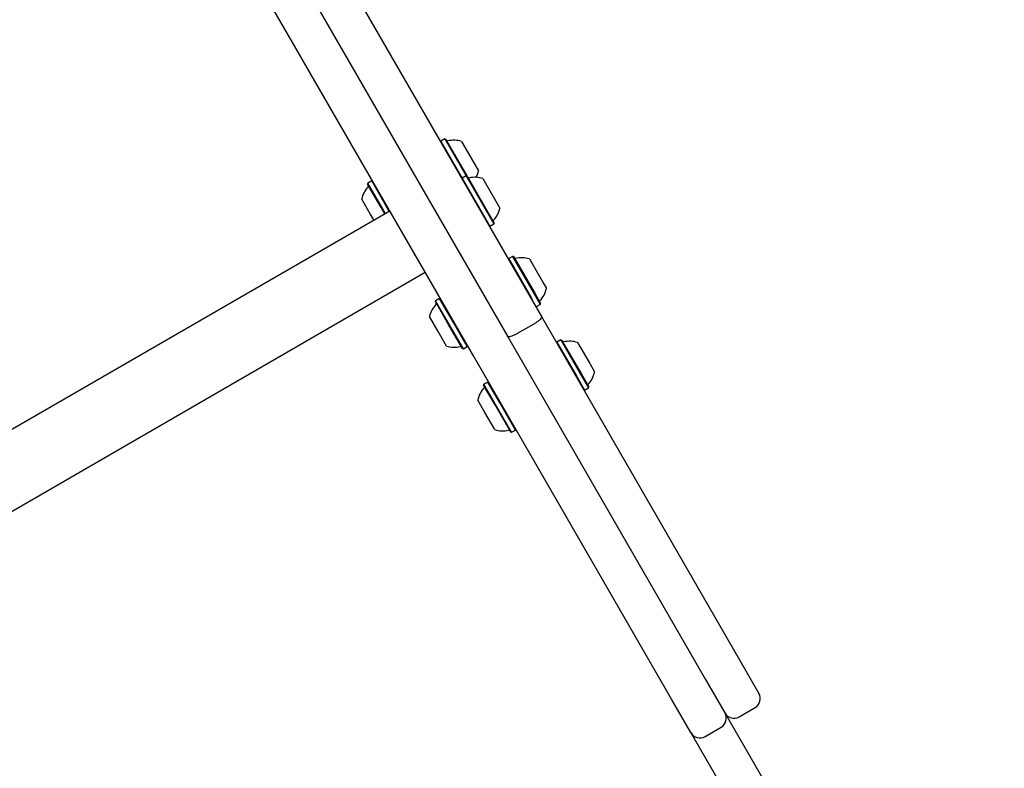
# Model space of a CAD drawing. Units: millimetres. Extents: x 541 to 1279, y 263 to 1009.
# Drawn here: x 1015 to 1043, y 496 to 517 of the extents above; entities that cross this region are included whole.
import ezdxf

# ---------------------------------------------------------------- set-up
doc = ezdxf.new("R2010")
doc.units = ezdxf.units.MM
doc.header["$LTSCALE"] = 75
doc.styles.add('SLDTEXTSTYLE0', font='TXT', dxfattribs={"width": 0.75})
doc.dimstyles.new('SLDDIMSTYLE4', dxfattribs={"dimtxt": 11.90625, "dimasz": 6, "dimexe": 0, "dimexo": 0.0625, "dimgap": 2.976562, "dimtad": 2, "dimdec": 0, "dimlfac": 1.333333, "dimrnd": 1e-09, "dimzin": 12, "dimdsep": 46, "dimtxsty": 'SLDTEXTSTYLE0', "dimblk1": 'DOT', "dimblk2": 'DOT', "dimsah": 1, "dimcen": 0.09, "dimse1": 1, "dimse2": 1, "dimadec": 0, "dimazin": 3, "dimtfac": 1, "dimtdec": 0, "dimtofl": 0, "dimtmove": 0, "dimatfit": 3, "dimldrblk": 'DOT', "dimfxl": 0, "dimfrac": 2, "dimtolj": 1, "dimtzin": 12, "dimarcsym": 0})

# ---------------------------------------------------------------- blocks, each defined once
blk = doc.blocks.new('_Dot')
at = {"color": 0, "linetype": 'ByBlock', "lineweight": -2}
blk.add_line((-0.5, 0), (-1, 0), dxfattribs=at)
at = {"color": 0, "linetype": 'ByBlock', "const_width": 0.5}
blk.add_lwpolyline([(-0.25, 0, 1), (0.25, 0, 1)], format="xyb", close=True, dxfattribs=at)
blk = doc.blocks.new('_D_9')
at = {"color": 7, "linetype": 'Continuous', "lineweight": 18}
blk.add_line((556.353, 415.662), (556.353, 837.455), dxfattribs=at)
at = {"color": 7, "linetype": 'Continuous', "lineweight": 18, "xscale": 6, "yscale": 6}
for p, rotation in [((556.353, 837.455), 90.0000000000004), ((556.353, 415.662), 270.0000000000004)]:
    blk.add_blockref('_Dot', p, dxfattribs=dict(at, rotation=rotation))
at = {"color": 7, "linetype": 'Continuous', "lineweight": 18, "insert": (541.005, 613.363), "char_height": 11.9062, "attachment_point": 1, "rotation": 90, "style": 'SLDTEXTSTYLE0'}
blk.add_mtext('562', dxfattribs=at)

msp = doc.modelspace()

# ---------------------------------------------------------------- linework, layer by layer
at = {"color": 7, "linetype": 'Continuous', "lineweight": 25}
for p, q in [((1016.016, 530.907), (1023.994, 517.088)), ((1023.02, 516.525), (1015.042, 530.344)), ((1017.794, 530.078), (1030.156, 508.664)), ((1023.994, 517.088), (1029.182, 508.102)), ((1028.208, 507.539), (1023.02, 516.525)), ((1026.048, 515.781), (1026.056, 515.785)), ((1026.657, 514.744), (1026.649, 514.739)), ((1027.277, 513.69), (1027.27, 513.664)), ((1027.387, 513.753), (1027.277, 513.69)), ((1027.277, 513.69), (1027.89, 512.627)), ((1027.413, 513.747), (1027.387, 513.753)), ((1027.387, 513.753), (1028.001, 512.691)), ((1027.413, 513.747), (1028.02, 512.694)), ((1027.868, 513.678), (1028.251, 513.016)), ((1028.251, 513.016), (1028.356, 512.834)), ((1025.296, 512.546), (1025.185, 512.482)), ((1025.321, 512.539), (1025.296, 512.546)), ((1025.692, 511.859), (1025.296, 512.546)), ((1027.89, 512.627), (1027.883, 512.602)), ((1028.001, 512.691), (1027.89, 512.627)), ((1027.89, 512.627), (1028.683, 511.253)), ((1028.026, 512.684), (1028.001, 512.691)), ((1028.001, 512.691), (1028.794, 511.317)), ((1028.02, 512.694), (1028.026, 512.684)), ((1028.026, 512.684), (1028.801, 511.343)), ((1028.481, 512.616), (1028.969, 511.771)), ((1025.185, 512.482), (1025.178, 512.457)), ((1025.566, 511.786), (1025.178, 512.457)), ((1025.582, 511.795), (1025.185, 512.482)), ((1025.254, 511.606), (1025.01, 512.028)), ((1025.817, 511.68), (998.408, 495.855)), ((1025.674, 511.597), (1025.566, 511.786)), ((1025.691, 511.607), (1025.582, 511.795)), ((1025.801, 511.671), (1025.692, 511.859)), ((1025.363, 511.417), (1025.254, 511.606)), ((1028.658, 511.26), (1028.683, 511.253)), ((1028.683, 511.253), (1028.794, 511.317)), ((1028.794, 511.317), (1028.801, 511.343)), ((1029.219, 510.325), (1029.212, 510.3)), ((1029.33, 510.389), (1029.219, 510.325)), ((1029.219, 510.325), (1029.842, 509.247)), ((1029.355, 510.382), (1029.33, 510.389)), ((1029.33, 510.389), (1029.952, 509.311)), ((1029.355, 510.382), (1029.963, 509.33)), ((1029.81, 510.314), (1030.193, 509.651)), ((999.417, 494.107), (1026.827, 509.932)), ((1030.193, 509.651), (1030.298, 509.469)), ((1027.238, 509.182), (1027.128, 509.118)), ((1027.264, 509.175), (1027.238, 509.182)), ((1027.635, 508.495), (1027.238, 509.182)), ((1029.842, 509.247), (1029.895, 509.155)), ((1029.886, 509.152), (1029.878, 509.147)), ((1029.952, 509.311), (1030.123, 509.015)), ((1029.963, 509.33), (1030.13, 509.041)), ((1027.128, 509.118), (1027.121, 509.092)), ((1027.508, 508.422), (1027.121, 509.092)), ((1027.524, 508.431), (1027.128, 509.118)), ((1029.987, 508.958), (1030.012, 508.952)), ((1030.012, 508.952), (1030.123, 509.015)), ((1030.123, 509.015), (1030.13, 509.041)), ((1027.196, 508.242), (1026.953, 508.664)), ((1030.156, 508.664), (1035.829, 498.839)), ((1027.895, 507.751), (1027.508, 508.422)), ((1027.921, 507.744), (1027.524, 508.431)), ((1028.031, 507.808), (1027.635, 508.495)), ((1029.935, 508.448), (1029.48, 508.185)), ((1027.44, 507.819), (1027.196, 508.242)), ((1029.182, 508.102), (1034.855, 498.277)), ((1027.895, 507.751), (1027.921, 507.744)), ((1027.921, 507.744), (1028.031, 507.808)), ((1028.031, 507.808), (1028.038, 507.833)), ((1030.599, 507.935), (1030.593, 507.909)), ((1030.71, 507.998), (1030.599, 507.935)), ((1030.599, 507.935), (1031.167, 506.951)), ((1030.735, 507.992), (1030.71, 507.998)), ((1030.71, 507.998), (1031.278, 507.015)), ((1030.735, 507.992), (1031.29, 507.031)), ((1031.191, 507.923), (1031.54, 507.319)), ((1033.881, 497.714), (1028.208, 507.539)), ((1031.54, 507.319), (1031.678, 507.079)), ((1031.167, 506.951), (1031.393, 506.561)), ((1031.278, 507.015), (1031.503, 506.625)), ((1031.29, 507.031), (1031.51, 506.65)), ((1028.508, 506.727), (1028.501, 506.702)), ((1028.827, 506.137), (1028.501, 506.702)), ((1028.618, 506.791), (1028.508, 506.727)), ((1028.842, 506.149), (1028.508, 506.727)), ((1028.644, 506.784), (1028.618, 506.791)), ((1028.952, 506.213), (1028.618, 506.791)), ((1031.393, 506.561), (1031.503, 506.625)), ((1031.503, 506.625), (1031.51, 506.65)), ((1031.367, 506.568), (1031.393, 506.561)), ((1028.538, 505.918), (1028.333, 506.273)), ((1029.276, 505.36), (1028.827, 506.137)), ((1029.301, 505.353), (1028.842, 506.149)), ((1029.412, 505.417), (1028.952, 506.213)), ((1028.82, 505.429), (1028.538, 505.918)), ((1030.473, 505.866), (1030.472, 505.868)), ((1029.276, 505.36), (1029.301, 505.353)), ((1029.301, 505.353), (1029.412, 505.417)), ((1029.412, 505.417), (1029.418, 505.443)), ((1035.829, 498.839), (1036.383, 497.88)), ((1034.855, 498.277), (1035.408, 497.318)), ((1034.434, 496.755), (1033.881, 497.714)), ((1035.408, 497.318), (1036.775, 494.951)), ((1035.818, 497.208), (1036.273, 497.471)), ((1035.801, 494.388), (1034.434, 496.755)), ((1034.844, 496.646), (1035.299, 496.908))]:
    msp.add_line(p, q, dxfattribs=at)
for centre, radius, start, end in [((1027.466, 513.73), 0.0375, 210, 283.4712), ((1027.644, 512.986), 0.727, 72.0585, 103.4712), ((1027.644, 512.986), 0.728, 332.5403, 347.9415), ((1028.079, 512.667), 0.0375, 210, 283.4677), ((1028.257, 511.923), 0.728, 72.0627, 103.4677), ((1025.722, 511.876), 0.728, 136.5323, 167.9373), ((1025.166, 512.402), 0.0375, 316.5323, 30), ((1028.257, 511.923), 0.728, 316.5323, 347.9373), ((1028.813, 511.397), 0.0375, 136.5323, 210), ((1029.408, 510.366), 0.0375, 210, 283.4712), ((1029.586, 509.622), 0.728, 72.0585, 103.4712), ((1029.586, 509.621), 0.728, 316.5288, 347.9415), ((1027.664, 508.512), 0.728, 136.5323, 167.9373), ((1027.109, 509.038), 0.0375, 316.5323, 30), ((1030.142, 509.095), 0.0375, 136.5288, 210), ((1027.664, 508.512), 0.728, 252.0627, 283.4677), ((1027.842, 507.768), 0.0375, 30, 103.4677), ((1030.788, 507.975), 0.0375, 210, 283.4712), ((1030.967, 507.231), 0.727, 72.0585, 103.4712), ((1030.967, 507.231), 0.728, 316.5288, 347.9415), ((1029.044, 506.121), 0.728, 136.5323, 167.9373), ((1028.489, 506.647), 0.0375, 316.5323, 30), ((1031.522, 506.704), 0.0375, 136.5288, 210), ((1029.044, 506.121), 0.728, 252.0627, 283.4677), ((1029.223, 505.377), 0.0375, 30, 103.4677), ((1036.123, 497.73), 0.3, 300, 30), ((1035.149, 497.168), 0.3, 300, 30), ((1035.668, 497.468), 0.3, 210, 300), ((1034.694, 496.905), 0.3, 210, 300)]:
    msp.add_arc(centre, radius, start, end, dxfattribs=at)
for points, knots in [([(1026.515, 510.438), (1026.525, 510.43), (1026.537, 510.421), (1026.548, 510.412), (1026.55, 510.411)], [0, 0, 0, 0, 0.869625, 1, 1, 1, 1]), ([(1030.156, 508.664), (1030.157, 508.664), (1030.159, 508.659), (1030.161, 508.644), (1030.142, 508.608), (1030.092, 508.557), (1030.021, 508.5), (1029.964, 508.465), (1029.935, 508.448)], [0, 0, 0, 0, 0.004738, 0.144092, 0.358895, 0.572857, 0.786421, 1, 1, 1, 1]), ([(1029.48, 508.185), (1029.451, 508.169), (1029.392, 508.137), (1029.308, 508.104), (1029.239, 508.086), (1029.198, 508.088), (1029.185, 508.097), (1029.182, 508.102), (1029.182, 508.102)], [0, 0, 0, 0, 0.2135786, 0.4271434, 0.641105, 0.8559078, 0.9952623, 1, 1, 1, 1])]:
    msp.add_open_spline(points, degree=3, knots=knots, dxfattribs=at)

# ---------------------------------------------------------------- dimensions: what is measured, and where the dimension line sits
at = {"color": 7, "linetype": 'Continuous', "lineweight": 18}
dim = msp.add_linear_dim(base=(556.353, 415.662), p1=(1070.623, 837.455), p2=(1042.734, 415.662), angle=90, dimstyle='SLDDIMSTYLE4', dxfattribs=at)
dim.commit()
dim.dimension.update_dxf_attribs({"geometry": '_D_9', "text_midpoint": (556.353, 626.559), "dimtype": 160})

doc.saveas('drawing.dxf')
